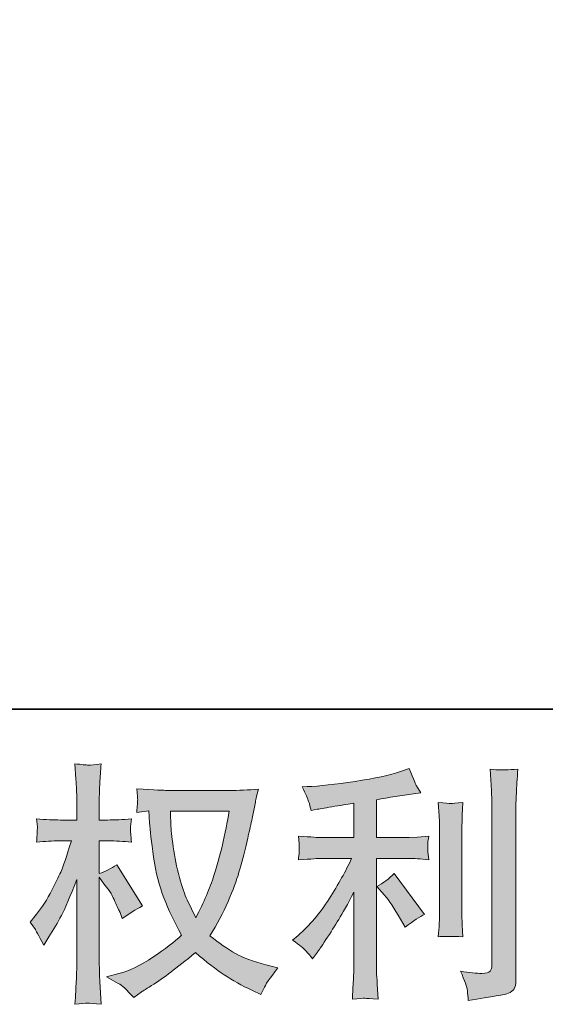
# Model space of a CAD drawing. Units: inches. Extents: x 264.7 to 352.7, y 45.4 to 107.6.
# Drawn here: x 307.9 to 312.2, y 45.5 to 53.5 of the extents above; entities that cross this region are included whole.
import ezdxf

# ---------------------------------------------------------------- set-up
doc = ezdxf.new("R2010")
doc.units = ezdxf.units.IN
doc.header["$MEASUREMENT"] = 0
doc.layers.add('图层 1', color=7, linetype='Continuous')

msp = doc.modelspace()

# ---------------------------------------------------------------- hatches: boundary and pattern name
at = {"layer": '图层 1'}
h = msp.add_hatch(color=256, dxfattribs=at)
h.dxf.hatch_style = 2
edge = h.paths.add_edge_path()
edge.add_spline(control_points=[(309.6424, 47.0411), (309.6383, 47.0094), (309.6252, 46.9398), (309.6025, 46.8323), (309.5797, 46.7248), (309.5515, 46.6194), (309.5184, 46.5153), (309.4853, 46.4113), (309.4357, 46.2955), (309.3696, 46.1688), (309.3696, 46.1688), (309.2993, 46.3155), (309.2993, 46.3155), (309.2786, 46.3555), (309.2573, 46.4168), (309.2352, 46.4995), (309.2132, 46.5822), (309.1966, 46.6655), (309.1849, 46.7496), (309.1732, 46.8337), (309.1663, 46.895), (309.1649, 46.9336), (309.1636, 46.9722), (309.1629, 47.008), (309.1629, 47.0411), (309.1629, 47.0411), (309.6424, 47.0411), (309.6424, 47.0411)], knot_values=[0, 0, 0, 0, 1, 1, 1, 2, 2, 2, 3, 3, 3, 4, 4, 4, 5, 5, 5, 6, 6, 6, 7, 7, 7, 8, 8, 8, 9, 9, 9, 9], degree=3, periodic=0)
edge = h.paths.add_edge_path()
edge.add_spline(control_points=[(308.9851, 47.0445), (308.9851, 47.0445), (308.9913, 46.9453), (308.9913, 46.9453), (308.9941, 46.886), (309.0051, 46.793), (309.0237, 46.6655), (309.0423, 46.5381), (309.0705, 46.4265), (309.1084, 46.3307), (309.1463, 46.2349), (309.1939, 46.1329), (309.2518, 46.0254), (309.1966, 45.9717), (309.1188, 45.9118), (309.0182, 45.8449), (308.9176, 45.7781), (308.8246, 45.7333), (308.7391, 45.7112), (308.7391, 45.7112), (308.6378, 45.6844), (308.6378, 45.6844), (308.6378, 45.6844), (308.735, 45.6306), (308.735, 45.6306), (308.7639, 45.6155), (308.806, 45.5769), (308.8611, 45.5149), (308.8611, 45.5149), (308.921, 45.5583), (308.921, 45.5583), (308.9252, 45.561), (308.9541, 45.579), (309.0072, 45.612), (309.0602, 45.6451), (309.1126, 45.6823), (309.1649, 45.723), (309.2173, 45.7636), (309.2848, 45.8167), (309.3675, 45.8828), (309.4571, 45.8056), (309.5356, 45.745), (309.6025, 45.7002), (309.6693, 45.6554), (309.7458, 45.6127), (309.8326, 45.5728), (309.8326, 45.5728), (309.9029, 45.5397), (309.9029, 45.5397), (309.9029, 45.5397), (309.9256, 45.5893), (309.9256, 45.5893), (309.9366, 45.6155), (309.9752, 45.6713), (310.0414, 45.7567), (310.0414, 45.7567), (309.9421, 45.7836), (309.9421, 45.7836), (309.8388, 45.8098), (309.7561, 45.8408), (309.6934, 45.8759), (309.6307, 45.9111), (309.5611, 45.9593), (309.4853, 46.0213), (309.5432, 46.115), (309.5928, 46.2087), (309.6335, 46.3017), (309.6741, 46.3948), (309.7037, 46.4747), (309.723, 46.5415), (309.7423, 46.6084), (309.7637, 46.6897), (309.7864, 46.7861), (309.8092, 46.8826), (309.8236, 46.9473), (309.8305, 46.9804), (309.8305, 46.9804), (309.8574, 47.1168), (309.8574, 47.1168), (309.8615, 47.1403), (309.8698, 47.1754), (309.8822, 47.2223), (309.7981, 47.2154), (309.7175, 47.2119), (309.6404, 47.2119), (309.6404, 47.2119), (309.1298, 47.2119), (309.1298, 47.2119), (309.1174, 47.2119), (309.0361, 47.2161), (308.8859, 47.2243), (308.8914, 47.1747), (308.8942, 47.1451), (308.8935, 47.1348), (308.8928, 47.1244), (308.8921, 47.112), (308.8914, 47.0976), (308.8907, 47.0831), (308.8886, 47.061), (308.8859, 47.0321), (308.8859, 47.0321), (308.9851, 47.0445), (308.9851, 47.0445)], knot_values=[0, 0, 0, 0, 1, 1, 1, 2, 2, 2, 3, 3, 3, 4, 4, 4, 5, 5, 5, 6, 6, 6, 7, 7, 7, 8, 8, 8, 9, 9, 9, 10, 10, 10, 11, 11, 11, 12, 12, 12, 13, 13, 13, 14, 14, 14, 15, 15, 15, 16, 16, 16, 17, 17, 17, 18, 18, 18, 19, 19, 19, 20, 20, 20, 21, 21, 21, 22, 22, 22, 23, 23, 23, 24, 24, 24, 25, 25, 25, 26, 26, 26, 27, 27, 27, 28, 28, 28, 29, 29, 29, 30, 30, 30, 31, 31, 31, 32, 32, 32, 33, 33, 33, 34, 34, 34, 34], degree=3, periodic=0)
edge = h.paths.add_edge_path()
edge.add_spline(control_points=[(308.0122, 46.1329), (308.0122, 46.1329), (308.0556, 46.073), (308.0556, 46.073), (308.0556, 46.0702), (308.079, 46.0275), (308.1259, 45.9448), (308.1259, 45.9448), (308.1672, 46.011), (308.1672, 46.011), (308.2044, 46.0702), (308.2382, 46.1288), (308.2685, 46.186), (308.2988, 46.2432), (308.3409, 46.3417), (308.3946, 46.4823), (308.3946, 46.4823), (308.3946, 45.8043), (308.3946, 45.8043), (308.3946, 45.7491), (308.3932, 45.6968), (308.3905, 45.6472), (308.3877, 45.5976), (308.3843, 45.5349), (308.3801, 45.4591), (308.4291, 45.466), (308.4628, 45.4694), (308.4821, 45.4687), (308.5007, 45.468), (308.5379, 45.4646), (308.5937, 45.4591), (308.5937, 45.4591), (308.5834, 45.6451), (308.5834, 45.6451), (308.5806, 45.6892), (308.5793, 45.7423), (308.5793, 45.8043), (308.5793, 45.8043), (308.5793, 46.5009), (308.5793, 46.5009), (308.5793, 46.5009), (308.6165, 46.4471), (308.6165, 46.4471), (308.6165, 46.4471), (308.6599, 46.3913), (308.6599, 46.3913), (308.6723, 46.3734), (308.6881, 46.3438), (308.7074, 46.3017), (308.7267, 46.2597), (308.7405, 46.2294), (308.7488, 46.2115), (308.7488, 46.2115), (308.7674, 46.1619), (308.7674, 46.1619), (308.8211, 46.2005), (308.8762, 46.2349), (308.9327, 46.2652), (308.9327, 46.2652), (308.7219, 46.6022), (308.7219, 46.6022), (308.6764, 46.5718), (308.6289, 46.5477), (308.5793, 46.5298), (308.5793, 46.5298), (308.5793, 46.7985), (308.5793, 46.7985), (308.5793, 46.7985), (308.6516, 46.7985), (308.6516, 46.7985), (308.7123, 46.7985), (308.7763, 46.7951), (308.8439, 46.7882), (308.837, 46.8412), (308.8342, 46.8791), (308.8349, 46.9012), (308.8356, 46.9225), (308.8383, 46.9487), (308.8439, 46.9777), (308.7694, 46.9722), (308.7033, 46.9694), (308.6454, 46.9694), (308.6454, 46.9694), (308.5793, 46.9694), (308.5793, 46.9694), (308.5793, 46.9694), (308.5793, 47.1492), (308.5793, 47.1492), (308.5793, 47.1851), (308.5806, 47.2264), (308.5834, 47.2733), (308.5862, 47.3201), (308.5896, 47.3725), (308.5937, 47.4304), (308.5448, 47.4221), (308.5104, 47.4186), (308.4904, 47.4193), (308.4697, 47.42), (308.4332, 47.4235), (308.3801, 47.4304), (308.3801, 47.4304), (308.3884, 47.3043), (308.3884, 47.3043), (308.3925, 47.2422), (308.3946, 47.1885), (308.3946, 47.143), (308.3946, 47.143), (308.3946, 46.9694), (308.3946, 46.9694), (308.3946, 46.9694), (308.2623, 46.9694), (308.2623, 46.9694), (308.2058, 46.9694), (308.1404, 46.9722), (308.066, 46.9777), (308.066, 46.9777), (308.0722, 46.9122), (308.0722, 46.9122), (308.0722, 46.9081), (308.0722, 46.8998), (308.0715, 46.8874), (308.0708, 46.8743), (308.0701, 46.8612), (308.0694, 46.8461), (308.0687, 46.8316), (308.0673, 46.8123), (308.066, 46.7882), (308.1335, 46.7951), (308.1969, 46.7985), (308.2561, 46.7985), (308.2561, 46.7985), (308.3512, 46.7985), (308.3512, 46.7985), (308.3085, 46.6662), (308.2809, 46.5849), (308.2685, 46.5546), (308.2561, 46.5243), (308.2306, 46.4712), (308.1914, 46.3948), (308.1521, 46.3183), (308.11, 46.2528), (308.066, 46.1991), (308.066, 46.1991), (308.0122, 46.1329), (308.0122, 46.1329)], knot_values=[0, 0, 0, 0, 1, 1, 1, 2, 2, 2, 3, 3, 3, 4, 4, 4, 5, 5, 5, 6, 6, 6, 7, 7, 7, 8, 8, 8, 9, 9, 9, 10, 10, 10, 11, 11, 11, 12, 12, 12, 13, 13, 13, 14, 14, 14, 15, 15, 15, 16, 16, 16, 17, 17, 17, 18, 18, 18, 19, 19, 19, 20, 20, 20, 21, 21, 21, 22, 22, 22, 23, 23, 23, 24, 24, 24, 25, 25, 25, 26, 26, 26, 27, 27, 27, 28, 28, 28, 29, 29, 29, 30, 30, 30, 31, 31, 31, 32, 32, 32, 33, 33, 33, 34, 34, 34, 35, 35, 35, 36, 36, 36, 37, 37, 37, 38, 38, 38, 39, 39, 39, 40, 40, 40, 41, 41, 41, 42, 42, 42, 43, 43, 43, 44, 44, 44, 45, 45, 45, 46, 46, 46, 47, 47, 47, 48, 48, 48, 48], degree=3, periodic=0)
h = msp.add_hatch(color=256, dxfattribs=at)
h.dxf.hatch_style = 2
edge = h.paths.add_edge_path()
edge.add_spline(control_points=[(310.915, 46.3534), (310.9509, 46.3121), (310.9943, 46.2466), (311.0453, 46.157), (311.0453, 46.157), (311.0825, 46.0909), (311.0825, 46.0909), (311.1528, 46.1433), (311.2058, 46.1784), (311.2416, 46.1963), (311.2416, 46.1963), (310.9936, 46.5312), (310.9936, 46.5312), (310.9509, 46.4871), (310.9033, 46.4519), (310.851, 46.4258), (310.851, 46.4258), (310.915, 46.3534), (310.915, 46.3534)], knot_values=[0, 0, 0, 0, 1, 1, 1, 2, 2, 2, 3, 3, 3, 4, 4, 4, 5, 5, 5, 6, 6, 6, 6], degree=3, periodic=0)
edge = h.paths.add_edge_path()
edge.add_spline(control_points=[(310.2729, 45.8959), (310.2887, 45.878), (310.306, 45.8566), (310.3252, 45.8318), (310.3252, 45.8318), (310.3666, 45.8876), (310.3666, 45.8876), (310.3735, 45.8973), (310.3962, 45.931), (310.4348, 45.9889), (310.4734, 46.0468), (310.5085, 46.1019), (310.5402, 46.1543), (310.5719, 46.2067), (310.6133, 46.2811), (310.6642, 46.3775), (310.6642, 46.3775), (310.6642, 45.7698), (310.6642, 45.7698), (310.6642, 45.7436), (310.6629, 45.7057), (310.6594, 45.6561), (310.656, 45.6065), (310.6532, 45.5548), (310.6518, 45.5011), (310.7063, 45.5066), (310.74, 45.5094), (310.7524, 45.5087), (310.7648, 45.508), (310.8007, 45.5052), (310.8613, 45.5011), (310.8613, 45.5011), (310.8551, 45.6231), (310.8551, 45.6231), (310.8496, 45.7099), (310.8475, 45.7588), (310.8489, 45.7698), (310.8489, 45.7698), (310.8489, 46.6545), (310.8489, 46.6545), (310.8489, 46.6545), (311.1135, 46.6545), (311.1135, 46.6545), (311.1548, 46.6545), (311.2093, 46.6511), (311.2768, 46.6442), (311.2768, 46.6442), (311.2706, 46.7117), (311.2706, 46.7117), (311.2706, 46.7117), (311.2706, 46.742), (311.2706, 46.742), (311.2692, 46.7654), (311.2692, 46.7806), (311.2699, 46.7882), (311.2706, 46.7951), (311.2726, 46.8116), (311.2768, 46.8357), (311.2768, 46.8357), (311.1838, 46.8295), (311.1838, 46.8295), (311.1838, 46.8295), (311.1155, 46.8254), (311.1155, 46.8254), (311.1155, 46.8254), (310.8489, 46.8254), (310.8489, 46.8254), (310.8489, 46.8254), (310.8489, 47.1355), (310.8489, 47.1355), (310.9523, 47.1547), (311.0535, 47.1713), (311.1528, 47.1851), (311.1528, 47.1851), (311.2127, 47.1933), (311.2127, 47.1933), (311.2127, 47.1933), (311.1755, 47.2491), (311.1755, 47.2491), (311.1727, 47.2519), (311.1534, 47.2994), (311.1176, 47.3918), (311.1176, 47.3918), (311.0453, 47.367), (311.0453, 47.367), (310.9598, 47.3366), (310.8358, 47.3098), (310.6739, 47.2857), (310.512, 47.2615), (310.3811, 47.2471), (310.2818, 47.2429), (310.2818, 47.2429), (310.2405, 47.2409), (310.2405, 47.2409), (310.2681, 47.183), (310.286, 47.143), (310.2935, 47.121), (310.3011, 47.0989), (310.308, 47.0741), (310.3149, 47.0466), (310.3149, 47.0466), (310.3645, 47.0569), (310.3645, 47.0569), (310.3921, 47.0624), (310.4403, 47.0707), (310.5085, 47.0817), (310.5767, 47.0927), (310.6284, 47.1017), (310.6642, 47.1086), (310.6642, 47.1086), (310.6642, 46.8254), (310.6642, 46.8254), (310.6642, 46.8254), (310.3852, 46.8254), (310.3852, 46.8254), (310.3769, 46.8254), (310.3184, 46.8295), (310.2095, 46.8378), (310.2095, 46.8378), (310.2157, 46.7744), (310.2157, 46.7744), (310.2157, 46.773), (310.2157, 46.7627), (310.2157, 46.7434), (310.2157, 46.7434), (310.2157, 46.7041), (310.2157, 46.7041), (310.2143, 46.689), (310.2122, 46.6683), (310.2095, 46.6421), (310.3184, 46.6504), (310.3769, 46.6545), (310.3852, 46.6545), (310.3852, 46.6545), (310.6456, 46.6545), (310.6456, 46.6545), (310.5974, 46.5525), (310.5361, 46.4423), (310.461, 46.3238), (310.3859, 46.2053), (310.3011, 46.1054), (310.2074, 46.0241), (310.2074, 46.0241), (310.1619, 45.9848), (310.1619, 45.9848), (310.2198, 45.9434), (310.257, 45.9138), (310.2729, 45.8959)], knot_values=[0, 0, 0, 0, 1, 1, 1, 2, 2, 2, 3, 3, 3, 4, 4, 4, 5, 5, 5, 6, 6, 6, 7, 7, 7, 8, 8, 8, 9, 9, 9, 10, 10, 10, 11, 11, 11, 12, 12, 12, 13, 13, 13, 14, 14, 14, 15, 15, 15, 16, 16, 16, 17, 17, 17, 18, 18, 18, 19, 19, 19, 20, 20, 20, 21, 21, 21, 22, 22, 22, 23, 23, 23, 24, 24, 24, 25, 25, 25, 26, 26, 26, 27, 27, 27, 28, 28, 28, 29, 29, 29, 30, 30, 30, 31, 31, 31, 32, 32, 32, 33, 33, 33, 34, 34, 34, 35, 35, 35, 36, 36, 36, 37, 37, 37, 38, 38, 38, 39, 39, 39, 40, 40, 40, 41, 41, 41, 42, 42, 42, 43, 43, 43, 44, 44, 44, 45, 45, 45, 46, 46, 46, 47, 47, 47, 48, 48, 48, 49, 49, 49, 49], degree=3, periodic=0)
edge = h.paths.add_edge_path()
edge.add_spline(control_points=[(311.5572, 46.0124), (311.5572, 46.0124), (311.551, 46.1095), (311.551, 46.1095), (311.5496, 46.1274), (311.5489, 46.1543), (311.5489, 46.1901), (311.5489, 46.1901), (311.5489, 46.9115), (311.5489, 46.9115), (311.5489, 46.9336), (311.5496, 46.9598), (311.5503, 46.9894), (311.551, 47.019), (311.5531, 47.0603), (311.5572, 47.1141), (311.5035, 47.1072), (311.4697, 47.1044), (311.4566, 47.1051), (311.4435, 47.1058), (311.4091, 47.1086), (311.3539, 47.1141), (311.3539, 47.1141), (311.3622, 47.0025), (311.3622, 47.0025), (311.3636, 46.9859), (311.3643, 46.9556), (311.3643, 46.9115), (311.3643, 46.9115), (311.3643, 46.1839), (311.3643, 46.1839), (311.3643, 46.1577), (311.3636, 46.1336), (311.3622, 46.1109), (311.3608, 46.0881), (311.3581, 46.0551), (311.3539, 46.0124), (311.3953, 46.0165), (311.4635, 46.0165), (311.5572, 46.0124)], knot_values=[0, 0, 0, 0, 1, 1, 1, 2, 2, 2, 3, 3, 3, 4, 4, 4, 5, 5, 5, 6, 6, 6, 7, 7, 7, 8, 8, 8, 9, 9, 9, 10, 10, 10, 11, 11, 11, 12, 12, 12, 13, 13, 13, 13], degree=3, periodic=0)
edge = h.paths.add_edge_path()
edge.add_spline(control_points=[(311.593, 45.5714), (311.5965, 45.5445), (311.5986, 45.5176), (311.5999, 45.4915), (311.7963, 45.5204), (311.9059, 45.5397), (311.9286, 45.5493), (311.9513, 45.559), (311.9672, 45.5714), (311.9768, 45.5865), (311.9858, 45.6017), (311.9899, 45.6231), (311.9899, 45.6506), (311.9899, 45.6506), (311.9899, 47.05), (311.9899, 47.05), (311.9899, 47.0858), (311.9913, 47.1313), (311.994, 47.1864), (311.9968, 47.2416), (312.0009, 47.3077), (312.0065, 47.3849), (311.9245, 47.3807), (311.8748, 47.3794), (311.8576, 47.3801), (311.8404, 47.3807), (311.8142, 47.3821), (311.7798, 47.3849), (311.7798, 47.3849), (311.7901, 47.2112), (311.7901, 47.2112), (311.7929, 47.1685), (311.7942, 47.1134), (311.7942, 47.0459), (311.7942, 47.0459), (311.7942, 45.7829), (311.7942, 45.7829), (311.7942, 45.7595), (311.7894, 45.7423), (311.7798, 45.7305), (311.7701, 45.7188), (311.7474, 45.7126), (311.7116, 45.7126), (311.6675, 45.7112), (311.6096, 45.7175), (311.5379, 45.7312), (311.571, 45.6513), (311.5896, 45.5983), (311.593, 45.5714)], knot_values=[0, 0, 0, 0, 1, 1, 1, 2, 2, 2, 3, 3, 3, 4, 4, 4, 5, 5, 5, 6, 6, 6, 7, 7, 7, 8, 8, 8, 9, 9, 9, 10, 10, 10, 11, 11, 11, 12, 12, 12, 13, 13, 13, 14, 14, 14, 15, 15, 15, 16, 16, 16, 16], degree=3, periodic=0)

# ---------------------------------------------------------------- linework, layer by layer
at = {"layer": '图层 1', "lineweight": 35}
msp.add_lwpolyline([(352.673, 47.8786), (264.6729, 47.8786), (264.6729, 104.879), (352.673, 104.879), (352.673, 47.8786)], dxfattribs=at)
at = {"layer": '图层 1', "lineweight": 0}
for points, knots in [([(308.0122, 46.1329), (308.0122, 46.1329), (308.0556, 46.073), (308.0556, 46.073), (308.0556, 46.0702), (308.079, 46.0275), (308.1259, 45.9448), (308.1259, 45.9448), (308.1672, 46.011), (308.1672, 46.011), (308.2044, 46.0702), (308.2382, 46.1288), (308.2685, 46.186), (308.2988, 46.2432), (308.3409, 46.3417), (308.3946, 46.4823), (308.3946, 46.4823), (308.3946, 45.8043), (308.3946, 45.8043), (308.3946, 45.7491), (308.3932, 45.6968), (308.3905, 45.6472), (308.3877, 45.5976), (308.3843, 45.5349), (308.3801, 45.4591), (308.4291, 45.466), (308.4628, 45.4694), (308.4821, 45.4687), (308.5007, 45.468), (308.5379, 45.4646), (308.5937, 45.4591), (308.5937, 45.4591), (308.5834, 45.6451), (308.5834, 45.6451), (308.5806, 45.6892), (308.5793, 45.7423), (308.5793, 45.8043), (308.5793, 45.8043), (308.5793, 46.5009), (308.5793, 46.5009), (308.5793, 46.5009), (308.6165, 46.4471), (308.6165, 46.4471), (308.6165, 46.4471), (308.6599, 46.3913), (308.6599, 46.3913), (308.6723, 46.3734), (308.6881, 46.3438), (308.7074, 46.3017), (308.7267, 46.2597), (308.7405, 46.2294), (308.7488, 46.2115), (308.7488, 46.2115), (308.7674, 46.1619), (308.7674, 46.1619), (308.8211, 46.2005), (308.8762, 46.2349), (308.9327, 46.2652), (308.9327, 46.2652), (308.7219, 46.6022), (308.7219, 46.6022), (308.6764, 46.5718), (308.6289, 46.5477), (308.5793, 46.5298), (308.5793, 46.5298), (308.5793, 46.7985), (308.5793, 46.7985), (308.5793, 46.7985), (308.6516, 46.7985), (308.6516, 46.7985), (308.7123, 46.7985), (308.7763, 46.7951), (308.8439, 46.7882), (308.837, 46.8412), (308.8342, 46.8791), (308.8349, 46.9012), (308.8356, 46.9225), (308.8383, 46.9487), (308.8439, 46.9777), (308.7694, 46.9722), (308.7033, 46.9694), (308.6454, 46.9694), (308.6454, 46.9694), (308.5793, 46.9694), (308.5793, 46.9694), (308.5793, 46.9694), (308.5793, 47.1492), (308.5793, 47.1492), (308.5793, 47.1851), (308.5806, 47.2264), (308.5834, 47.2733), (308.5862, 47.3201), (308.5896, 47.3725), (308.5937, 47.4304), (308.5448, 47.4221), (308.5104, 47.4186), (308.4904, 47.4193), (308.4697, 47.42), (308.4332, 47.4235), (308.3801, 47.4304), (308.3801, 47.4304), (308.3884, 47.3043), (308.3884, 47.3043), (308.3925, 47.2422), (308.3946, 47.1885), (308.3946, 47.143), (308.3946, 47.143), (308.3946, 46.9694), (308.3946, 46.9694), (308.3946, 46.9694), (308.2623, 46.9694), (308.2623, 46.9694), (308.2058, 46.9694), (308.1404, 46.9722), (308.066, 46.9777), (308.066, 46.9777), (308.0722, 46.9122), (308.0722, 46.9122), (308.0722, 46.9081), (308.0722, 46.8998), (308.0715, 46.8874), (308.0708, 46.8743), (308.0701, 46.8612), (308.0694, 46.8461), (308.0687, 46.8316), (308.0673, 46.8123), (308.066, 46.7882), (308.1335, 46.7951), (308.1969, 46.7985), (308.2561, 46.7985), (308.2561, 46.7985), (308.3512, 46.7985), (308.3512, 46.7985), (308.3085, 46.6662), (308.2809, 46.5849), (308.2685, 46.5546), (308.2561, 46.5243), (308.2306, 46.4712), (308.1914, 46.3948), (308.1521, 46.3183), (308.11, 46.2528), (308.066, 46.1991), (308.066, 46.1991), (308.0122, 46.1329), (308.0122, 46.1329)], [0, 0, 0, 0, 1, 1, 1, 2, 2, 2, 3, 3, 3, 4, 4, 4, 5, 5, 5, 6, 6, 6, 7, 7, 7, 8, 8, 8, 9, 9, 9, 10, 10, 10, 11, 11, 11, 12, 12, 12, 13, 13, 13, 14, 14, 14, 15, 15, 15, 16, 16, 16, 17, 17, 17, 18, 18, 18, 19, 19, 19, 20, 20, 20, 21, 21, 21, 22, 22, 22, 23, 23, 23, 24, 24, 24, 25, 25, 25, 26, 26, 26, 27, 27, 27, 28, 28, 28, 29, 29, 29, 30, 30, 30, 31, 31, 31, 32, 32, 32, 33, 33, 33, 34, 34, 34, 35, 35, 35, 36, 36, 36, 37, 37, 37, 38, 38, 38, 39, 39, 39, 40, 40, 40, 41, 41, 41, 42, 42, 42, 43, 43, 43, 44, 44, 44, 45, 45, 45, 46, 46, 46, 47, 47, 47, 48, 48, 48, 48]), ([(310.2729, 45.8959), (310.2887, 45.878), (310.306, 45.8566), (310.3252, 45.8318), (310.3252, 45.8318), (310.3666, 45.8876), (310.3666, 45.8876), (310.3735, 45.8973), (310.3962, 45.931), (310.4348, 45.9889), (310.4734, 46.0468), (310.5085, 46.1019), (310.5402, 46.1543), (310.5719, 46.2067), (310.6133, 46.2811), (310.6642, 46.3775), (310.6642, 46.3775), (310.6642, 45.7698), (310.6642, 45.7698), (310.6642, 45.7436), (310.6629, 45.7057), (310.6594, 45.6561), (310.656, 45.6065), (310.6532, 45.5548), (310.6518, 45.5011), (310.7063, 45.5066), (310.74, 45.5094), (310.7524, 45.5087), (310.7648, 45.508), (310.8007, 45.5052), (310.8613, 45.5011), (310.8613, 45.5011), (310.8551, 45.6231), (310.8551, 45.6231), (310.8496, 45.7099), (310.8475, 45.7588), (310.8489, 45.7698), (310.8489, 45.7698), (310.8489, 46.6545), (310.8489, 46.6545), (310.8489, 46.6545), (311.1135, 46.6545), (311.1135, 46.6545), (311.1548, 46.6545), (311.2093, 46.6511), (311.2768, 46.6442), (311.2768, 46.6442), (311.2706, 46.7117), (311.2706, 46.7117), (311.2706, 46.7117), (311.2706, 46.742), (311.2706, 46.742), (311.2692, 46.7654), (311.2692, 46.7806), (311.2699, 46.7882), (311.2706, 46.7951), (311.2726, 46.8116), (311.2768, 46.8357), (311.2768, 46.8357), (311.1838, 46.8295), (311.1838, 46.8295), (311.1838, 46.8295), (311.1155, 46.8254), (311.1155, 46.8254), (311.1155, 46.8254), (310.8489, 46.8254), (310.8489, 46.8254), (310.8489, 46.8254), (310.8489, 47.1355), (310.8489, 47.1355), (310.9523, 47.1547), (311.0535, 47.1713), (311.1528, 47.1851), (311.1528, 47.1851), (311.2127, 47.1933), (311.2127, 47.1933), (311.2127, 47.1933), (311.1755, 47.2491), (311.1755, 47.2491), (311.1727, 47.2519), (311.1534, 47.2994), (311.1176, 47.3918), (311.1176, 47.3918), (311.0453, 47.367), (311.0453, 47.367), (310.9598, 47.3366), (310.8358, 47.3098), (310.6739, 47.2857), (310.512, 47.2615), (310.3811, 47.2471), (310.2818, 47.2429), (310.2818, 47.2429), (310.2405, 47.2409), (310.2405, 47.2409), (310.2681, 47.183), (310.286, 47.143), (310.2935, 47.121), (310.3011, 47.0989), (310.308, 47.0741), (310.3149, 47.0466), (310.3149, 47.0466), (310.3645, 47.0569), (310.3645, 47.0569), (310.3921, 47.0624), (310.4403, 47.0707), (310.5085, 47.0817), (310.5767, 47.0927), (310.6284, 47.1017), (310.6642, 47.1086), (310.6642, 47.1086), (310.6642, 46.8254), (310.6642, 46.8254), (310.6642, 46.8254), (310.3852, 46.8254), (310.3852, 46.8254), (310.3769, 46.8254), (310.3184, 46.8295), (310.2095, 46.8378), (310.2095, 46.8378), (310.2157, 46.7744), (310.2157, 46.7744), (310.2157, 46.773), (310.2157, 46.7627), (310.2157, 46.7434), (310.2157, 46.7434), (310.2157, 46.7041), (310.2157, 46.7041), (310.2143, 46.689), (310.2122, 46.6683), (310.2095, 46.6421), (310.3184, 46.6504), (310.3769, 46.6545), (310.3852, 46.6545), (310.3852, 46.6545), (310.6456, 46.6545), (310.6456, 46.6545), (310.5974, 46.5525), (310.5361, 46.4423), (310.461, 46.3238), (310.3859, 46.2053), (310.3011, 46.1054), (310.2074, 46.0241), (310.2074, 46.0241), (310.1619, 45.9848), (310.1619, 45.9848), (310.2198, 45.9434), (310.257, 45.9138), (310.2729, 45.8959)], [0, 0, 0, 0, 1, 1, 1, 2, 2, 2, 3, 3, 3, 4, 4, 4, 5, 5, 5, 6, 6, 6, 7, 7, 7, 8, 8, 8, 9, 9, 9, 10, 10, 10, 11, 11, 11, 12, 12, 12, 13, 13, 13, 14, 14, 14, 15, 15, 15, 16, 16, 16, 17, 17, 17, 18, 18, 18, 19, 19, 19, 20, 20, 20, 21, 21, 21, 22, 22, 22, 23, 23, 23, 24, 24, 24, 25, 25, 25, 26, 26, 26, 27, 27, 27, 28, 28, 28, 29, 29, 29, 30, 30, 30, 31, 31, 31, 32, 32, 32, 33, 33, 33, 34, 34, 34, 35, 35, 35, 36, 36, 36, 37, 37, 37, 38, 38, 38, 39, 39, 39, 40, 40, 40, 41, 41, 41, 42, 42, 42, 43, 43, 43, 44, 44, 44, 45, 45, 45, 46, 46, 46, 47, 47, 47, 48, 48, 48, 49, 49, 49, 49]), ([(311.593, 45.5714), (311.5965, 45.5445), (311.5986, 45.5176), (311.5999, 45.4915), (311.7963, 45.5204), (311.9059, 45.5397), (311.9286, 45.5493), (311.9513, 45.559), (311.9672, 45.5714), (311.9768, 45.5865), (311.9858, 45.6017), (311.9899, 45.6231), (311.9899, 45.6506), (311.9899, 45.6506), (311.9899, 47.05), (311.9899, 47.05), (311.9899, 47.0858), (311.9913, 47.1313), (311.994, 47.1864), (311.9968, 47.2416), (312.0009, 47.3077), (312.0065, 47.3849), (311.9245, 47.3807), (311.8748, 47.3794), (311.8576, 47.3801), (311.8404, 47.3807), (311.8142, 47.3821), (311.7798, 47.3849), (311.7798, 47.3849), (311.7901, 47.2112), (311.7901, 47.2112), (311.7929, 47.1685), (311.7942, 47.1134), (311.7942, 47.0459), (311.7942, 47.0459), (311.7942, 45.7829), (311.7942, 45.7829), (311.7942, 45.7595), (311.7894, 45.7423), (311.7798, 45.7305), (311.7701, 45.7188), (311.7474, 45.7126), (311.7116, 45.7126), (311.6675, 45.7112), (311.6096, 45.7175), (311.5379, 45.7312), (311.571, 45.6513), (311.5896, 45.5983), (311.593, 45.5714)], [0, 0, 0, 0, 1, 1, 1, 2, 2, 2, 3, 3, 3, 4, 4, 4, 5, 5, 5, 6, 6, 6, 7, 7, 7, 8, 8, 8, 9, 9, 9, 10, 10, 10, 11, 11, 11, 12, 12, 12, 13, 13, 13, 14, 14, 14, 15, 15, 15, 16, 16, 16, 16]), ([(308.9851, 47.0445), (308.9851, 47.0445), (308.9913, 46.9453), (308.9913, 46.9453), (308.9941, 46.886), (309.0051, 46.793), (309.0237, 46.6655), (309.0423, 46.5381), (309.0705, 46.4265), (309.1084, 46.3307), (309.1463, 46.2349), (309.1939, 46.1329), (309.2518, 46.0254), (309.1966, 45.9717), (309.1188, 45.9118), (309.0182, 45.8449), (308.9176, 45.7781), (308.8246, 45.7333), (308.7391, 45.7112), (308.7391, 45.7112), (308.6378, 45.6844), (308.6378, 45.6844), (308.6378, 45.6844), (308.735, 45.6306), (308.735, 45.6306), (308.7639, 45.6155), (308.806, 45.5769), (308.8611, 45.5149), (308.8611, 45.5149), (308.921, 45.5583), (308.921, 45.5583), (308.9252, 45.561), (308.9541, 45.579), (309.0072, 45.612), (309.0602, 45.6451), (309.1126, 45.6823), (309.1649, 45.723), (309.2173, 45.7636), (309.2848, 45.8167), (309.3675, 45.8828), (309.4571, 45.8056), (309.5356, 45.745), (309.6025, 45.7002), (309.6693, 45.6554), (309.7458, 45.6127), (309.8326, 45.5728), (309.8326, 45.5728), (309.9029, 45.5397), (309.9029, 45.5397), (309.9029, 45.5397), (309.9256, 45.5893), (309.9256, 45.5893), (309.9366, 45.6155), (309.9752, 45.6713), (310.0414, 45.7567), (310.0414, 45.7567), (309.9421, 45.7836), (309.9421, 45.7836), (309.8388, 45.8098), (309.7561, 45.8408), (309.6934, 45.8759), (309.6307, 45.9111), (309.5611, 45.9593), (309.4853, 46.0213), (309.5432, 46.115), (309.5928, 46.2087), (309.6335, 46.3017), (309.6741, 46.3948), (309.7037, 46.4747), (309.723, 46.5415), (309.7423, 46.6084), (309.7637, 46.6897), (309.7864, 46.7861), (309.8092, 46.8826), (309.8236, 46.9473), (309.8305, 46.9804), (309.8305, 46.9804), (309.8574, 47.1168), (309.8574, 47.1168), (309.8615, 47.1403), (309.8698, 47.1754), (309.8822, 47.2223), (309.7981, 47.2154), (309.7175, 47.2119), (309.6404, 47.2119), (309.6404, 47.2119), (309.1298, 47.2119), (309.1298, 47.2119), (309.1174, 47.2119), (309.0361, 47.2161), (308.8859, 47.2243), (308.8914, 47.1747), (308.8942, 47.1451), (308.8935, 47.1348), (308.8928, 47.1244), (308.8921, 47.112), (308.8914, 47.0976), (308.8907, 47.0831), (308.8886, 47.061), (308.8859, 47.0321), (308.8859, 47.0321), (308.9851, 47.0445), (308.9851, 47.0445)], [0, 0, 0, 0, 1, 1, 1, 2, 2, 2, 3, 3, 3, 4, 4, 4, 5, 5, 5, 6, 6, 6, 7, 7, 7, 8, 8, 8, 9, 9, 9, 10, 10, 10, 11, 11, 11, 12, 12, 12, 13, 13, 13, 14, 14, 14, 15, 15, 15, 16, 16, 16, 17, 17, 17, 18, 18, 18, 19, 19, 19, 20, 20, 20, 21, 21, 21, 22, 22, 22, 23, 23, 23, 24, 24, 24, 25, 25, 25, 26, 26, 26, 27, 27, 27, 28, 28, 28, 29, 29, 29, 30, 30, 30, 31, 31, 31, 32, 32, 32, 33, 33, 33, 34, 34, 34, 34]), ([(311.5572, 46.0124), (311.5572, 46.0124), (311.551, 46.1095), (311.551, 46.1095), (311.5496, 46.1274), (311.5489, 46.1543), (311.5489, 46.1901), (311.5489, 46.1901), (311.5489, 46.9115), (311.5489, 46.9115), (311.5489, 46.9336), (311.5496, 46.9598), (311.5503, 46.9894), (311.551, 47.019), (311.5531, 47.0603), (311.5572, 47.1141), (311.5035, 47.1072), (311.4697, 47.1044), (311.4566, 47.1051), (311.4435, 47.1058), (311.4091, 47.1086), (311.3539, 47.1141), (311.3539, 47.1141), (311.3622, 47.0025), (311.3622, 47.0025), (311.3636, 46.9859), (311.3643, 46.9556), (311.3643, 46.9115), (311.3643, 46.9115), (311.3643, 46.1839), (311.3643, 46.1839), (311.3643, 46.1577), (311.3636, 46.1336), (311.3622, 46.1109), (311.3608, 46.0881), (311.3581, 46.0551), (311.3539, 46.0124), (311.3953, 46.0165), (311.4635, 46.0165), (311.5572, 46.0124)], [0, 0, 0, 0, 1, 1, 1, 2, 2, 2, 3, 3, 3, 4, 4, 4, 5, 5, 5, 6, 6, 6, 7, 7, 7, 8, 8, 8, 9, 9, 9, 10, 10, 10, 11, 11, 11, 12, 12, 12, 13, 13, 13, 13]), ([(309.6424, 47.0411), (309.6383, 47.0094), (309.6252, 46.9398), (309.6025, 46.8323), (309.5797, 46.7248), (309.5515, 46.6194), (309.5184, 46.5153), (309.4853, 46.4113), (309.4357, 46.2955), (309.3696, 46.1688), (309.3696, 46.1688), (309.2993, 46.3155), (309.2993, 46.3155), (309.2786, 46.3555), (309.2573, 46.4168), (309.2352, 46.4995), (309.2132, 46.5822), (309.1966, 46.6655), (309.1849, 46.7496), (309.1732, 46.8337), (309.1663, 46.895), (309.1649, 46.9336), (309.1636, 46.9722), (309.1629, 47.008), (309.1629, 47.0411), (309.1629, 47.0411), (309.6424, 47.0411), (309.6424, 47.0411)], [0, 0, 0, 0, 1, 1, 1, 2, 2, 2, 3, 3, 3, 4, 4, 4, 5, 5, 5, 6, 6, 6, 7, 7, 7, 8, 8, 8, 9, 9, 9, 9]), ([(310.915, 46.3534), (310.9509, 46.3121), (310.9943, 46.2466), (311.0453, 46.157), (311.0453, 46.157), (311.0825, 46.0909), (311.0825, 46.0909), (311.1528, 46.1433), (311.2058, 46.1784), (311.2416, 46.1963), (311.2416, 46.1963), (310.9936, 46.5312), (310.9936, 46.5312), (310.9509, 46.4871), (310.9033, 46.4519), (310.851, 46.4258), (310.851, 46.4258), (310.915, 46.3534), (310.915, 46.3534)], [0, 0, 0, 0, 1, 1, 1, 2, 2, 2, 3, 3, 3, 4, 4, 4, 5, 5, 5, 6, 6, 6, 6])]:
    msp.add_open_spline(points, degree=3, knots=knots, dxfattribs=at)

doc.saveas('drawing.dxf')
